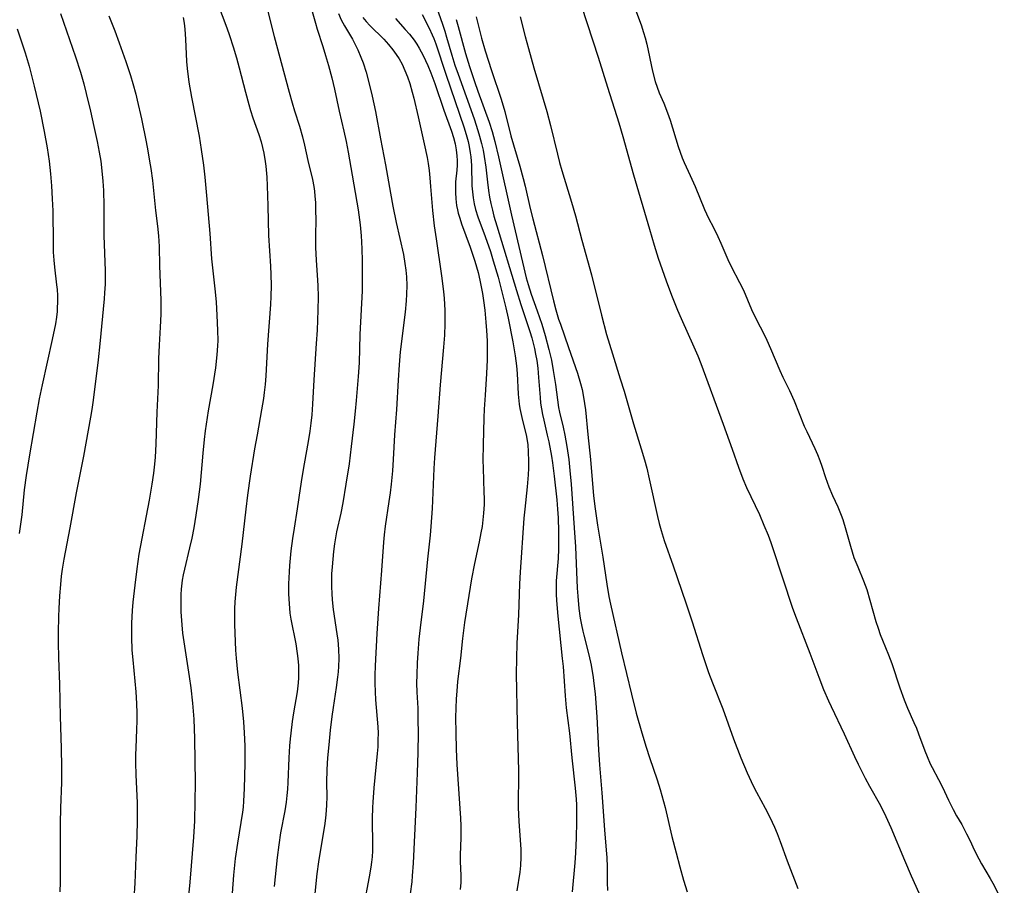
# Model space of a CAD drawing. Units: inches. Extents: x 2064897 to 2070225, y 227523 to 233021.
# Drawn here: x 2065184 to 2065302, y 228356 to 228460 of the extents above; entities that cross this region are included whole.
import ezdxf

# ---------------------------------------------------------------- set-up
doc = ezdxf.new("R2010")
doc.units = ezdxf.units.IN
doc.header["$MEASUREMENT"] = 0
doc.layers.add('c_07_T13S_R19E', color=176, linetype='Continuous')

msp = doc.modelspace()

# ---------------------------------------------------------------- linework, layer by layer
at = {"layer": 'c_07_T13S_R19E'}
for points in [[(2065213.24, 228462.72, 896), (2065214.38, 228458.19, 896), (2065216.18, 228451.47, 896), (2065216.54, 228450.18, 896), (2065216.82, 228449.24, 896), (2065217.42, 228447.36, 896), (2065217.78, 228446.1, 896), (2065218.03, 228445.08, 896), (2065218.43, 228443.25, 896), (2065218.99, 228440.93, 896), (2065219.14, 228440.1, 896), (2065219.22, 228439.53, 896), (2065219.28, 228438.95, 896), (2065219.34, 228438.15, 896), (2065219.37, 228437.15, 896), (2065219.38, 228436.17, 896), (2065219.35, 228434.16, 896), (2065219.37, 228432.72, 896), (2065219.44, 228431.2, 896), (2065219.57, 228429.39, 896), (2065219.64, 228428.15, 896), (2065219.66, 228426.77, 896), (2065219.63, 228425.16, 896), (2065219.54, 228422.75, 896), (2065219.45, 228421.15, 896), (2065219.15, 228416.78, 896), (2065219, 228413.84, 896), (2065218.9, 228412.53, 896), (2065218.79, 228411.54, 896), (2065218.66, 228410.56, 896), (2065218.46, 228409.33, 896), (2065217.97, 228406.63, 896), (2065217.69, 228404.97, 896), (2065217.49, 228403.65, 896), (2065217.16, 228401.2, 896), (2065216.77, 228398.88, 896), (2065216.58, 228397.63, 896), (2065216.4, 228396.15, 896), (2065216.23, 228394.37, 896), (2065216.18, 228393.59, 896), (2065216.11, 228392.16, 896), (2065216.1, 228390.97, 896), (2065216.12, 228390.29, 896), (2065216.21, 228389.21, 896), (2065216.28, 228388.61, 896), (2065216.4, 228387.89, 896), (2065216.97, 228384.9, 896), (2065217.15, 228383.74, 896), (2065217.22, 228383.15, 896), (2065217.29, 228382.3, 896), (2065217.32, 228381.56, 896), (2065217.32, 228380.83, 896), (2065217.28, 228380.22, 896), (2065217.15, 228379.14, 896), (2065216.72, 228376.6, 896), (2065216.56, 228375.56, 896), (2065216.37, 228374.14, 896), (2065216.3, 228373.47, 896), (2065216.23, 228372.61, 896), (2065216.14, 228371.17, 896), (2065216.02, 228368.18, 896), (2065215.97, 228367.4, 896), (2065215.9, 228366.6, 896), (2065215.8, 228365.8, 896), (2065215.64, 228364.77, 896), (2065215.15, 228362.11, 896), (2065214.94, 228360.68, 896), (2065214.75, 228359.15, 896), (2065214.36, 228355.63, 896)], [(2065207.55, 228462.21, 898), (2065208.68, 228459.23, 898), (2065209, 228458.33, 898), (2065209.44, 228456.95, 898), (2065209.83, 228455.61, 898), (2065210.15, 228454.41, 898), (2065210.91, 228451.46, 898), (2065211.3, 228449.99, 898), (2065211.51, 228449.28, 898), (2065211.81, 228448.38, 898), (2065212.51, 228446.39, 898), (2065212.79, 228445.49, 898), (2065212.97, 228444.8, 898), (2065213.12, 228444.11, 898), (2065213.3, 228443.11, 898), (2065213.37, 228442.54, 898), (2065213.48, 228441.24, 898), (2065213.53, 228440.16, 898), (2065213.62, 228437.76, 898), (2065213.7, 228434.18, 898), (2065213.93, 228430.47, 898), (2065213.98, 228429.48, 898), (2065214, 228428.16, 898), (2065213.97, 228426.83, 898), (2065213.92, 228425.85, 898), (2065213.58, 228421.09, 898), (2065213.36, 228417.24, 898), (2065213.28, 228416.19, 898), (2065213.17, 228415.24, 898), (2065213.07, 228414.51, 898), (2065212.85, 228413.17, 898), (2065212.3, 228410.14, 898), (2065212.01, 228408.43, 898), (2065211.49, 228405.14, 898), (2065211.16, 228402.86, 898), (2065210.95, 228401.15, 898), (2065210.49, 228396.94, 898), (2065209.8, 228391.77, 898), (2065209.62, 228389.99, 898), (2065209.58, 228389.15, 898), (2065209.57, 228388.01, 898), (2065209.59, 228387.23, 898), (2065209.72, 228384.17, 898), (2065209.79, 228383.17, 898), (2065209.96, 228381.5, 898), (2065210.52, 228377.15, 898), (2065210.67, 228375.49, 898), (2065210.76, 228374.16, 898), (2065210.82, 228372.61, 898), (2065210.84, 228370.48, 898), (2065210.77, 228367.46, 898), (2065210.69, 228365.93, 898), (2065210.62, 228365.21, 898), (2065210.55, 228364.61, 898), (2065209.93, 228360.86, 898), (2065209.67, 228359.02, 898), (2065209.45, 228356.99, 898), (2065209.17, 228353.17, 898)], [(2065218.97, 228461.22, 894), (2065219.35, 228459.82, 894), (2065219.56, 228459.1, 894), (2065220.24, 228457, 894), (2065220.58, 228455.89, 894), (2065220.92, 228454.71, 894), (2065221.32, 228453.2, 894), (2065221.64, 228451.85, 894), (2065222.22, 228449.2, 894), (2065222.78, 228446.77, 894), (2065223.04, 228445.54, 894), (2065223.3, 228444.23, 894), (2065223.63, 228442.37, 894), (2065224.49, 228437.27, 894), (2065224.74, 228435.46, 894), (2065224.88, 228434.14, 894), (2065224.92, 228433.44, 894), (2065224.96, 228432.54, 894), (2065224.98, 228431.16, 894), (2065225, 228428.84, 894), (2065224.97, 228427.52, 894), (2065224.71, 228422.24, 894), (2065224.61, 228418.84, 894), (2065224.51, 228417.16, 894), (2065224.28, 228414.27, 894), (2065224.16, 228412.98, 894), (2065224, 228411.44, 894), (2065223.67, 228408.74, 894), (2065223.4, 228406.64, 894), (2065223.03, 228404.17, 894), (2065222.65, 228401.94, 894), (2065222.4, 228400.7, 894), (2065221.91, 228398.44, 894), (2065221.65, 228396.99, 894), (2065221.53, 228396.06, 894), (2065221.43, 228395.15, 894), (2065221.35, 228394.2, 894), (2065221.3, 228393.35, 894), (2065221.28, 228392.49, 894), (2065221.28, 228391.8, 894), (2065221.31, 228391, 894), (2065221.37, 228390.21, 894), (2065221.5, 228389.06, 894), (2065221.95, 228386.14, 894), (2065222.04, 228385.37, 894), (2065222.14, 228384.27, 894), (2065222.17, 228383.16, 894), (2065222.13, 228382.18, 894), (2065222.08, 228381.55, 894), (2065222.02, 228380.91, 894), (2065221.85, 228379.64, 894), (2065221.47, 228377.25, 894), (2065221.32, 228376.14, 894), (2065221.12, 228374.49, 894), (2065220.95, 228372.74, 894), (2065220.82, 228371.17, 894), (2065220.74, 228369.77, 894), (2065220.7, 228368.19, 894), (2065220.71, 228366.44, 894), (2065220.69, 228365.49, 894), (2065220.65, 228364.81, 894), (2065220.56, 228363.89, 894), (2065220.43, 228362.97, 894), (2065219.9, 228359.88, 894), (2065219.7, 228358.61, 894), (2065219.53, 228357.17, 894), (2065219.12, 228353.18, 894)], [(2065233.75, 228462.31, 884), (2065234.68, 228459.68, 884), (2065234.95, 228458.85, 884), (2065235.18, 228458.11, 884), (2065235.8, 228455.96, 884), (2065236.17, 228454.75, 884), (2065236.55, 228453.66, 884), (2065238.49, 228448.27, 884), (2065238.95, 228446.87, 884), (2065239.16, 228446.17, 884), (2065239.39, 228445.28, 884), (2065239.57, 228444.5, 884), (2065239.72, 228443.71, 884), (2065239.9, 228442.42, 884), (2065240.09, 228440.61, 884), (2065240.22, 228439.63, 884), (2065240.35, 228438.83, 884), (2065240.51, 228438.04, 884), (2065240.69, 228437.25, 884), (2065240.88, 228436.53, 884), (2065241.23, 228435.36, 884), (2065243.61, 228427.54, 884), (2065244.14, 228425.88, 884), (2065245.23, 228422.6, 884), (2065245.45, 228421.85, 884), (2065245.78, 228420.54, 884), (2065245.91, 228419.88, 884), (2065246.04, 228419.12, 884), (2065246.16, 228418.17, 884), (2065246.26, 228417.05, 884), (2065246.45, 228414.65, 884), (2065246.52, 228413.95, 884), (2065246.62, 228413.26, 884), (2065246.75, 228412.58, 884), (2065246.89, 228411.9, 884), (2065247.32, 228410.09, 884), (2065247.5, 228409.29, 884), (2065247.83, 228407.56, 884), (2065247.95, 228406.77, 884), (2065248.16, 228405.16, 884), (2065248.47, 228402.31, 884), (2065248.56, 228401.16, 884), (2065248.62, 228400.1, 884), (2065248.67, 228398.48, 884), (2065248.68, 228397.09, 884), (2065248.67, 228396.37, 884), (2065248.62, 228395.21, 884), (2065248.41, 228392.52, 884), (2065248.39, 228392.12, 884), (2065248.39, 228390.91, 884), (2065248.43, 228390.13, 884), (2065248.58, 228388.25, 884), (2065249.13, 228383.13, 884), (2065249.22, 228382.2, 884), (2065249.47, 228378.64, 884), (2065249.6, 228377.21, 884), (2065250.01, 228374.13, 884), (2065250.29, 228371.18, 884), (2065250.7, 228367.51, 884), (2065250.81, 228366.18, 884), (2065250.84, 228365.51, 884), (2065250.86, 228364.79, 884), (2065250.86, 228363.43, 884), (2065250.81, 228361.49, 884), (2065250.74, 228359.68, 884), (2065250.66, 228358.51, 884), (2065250.33, 228355, 884)], [(2065251.45, 228461.84, 876), (2065253.44, 228455.71, 876), (2065254.58, 228452.09, 876), (2065255.96, 228447.78, 876), (2065256.44, 228446.14, 876), (2065257.71, 228441.52, 876), (2065259.63, 228434.95, 876), (2065260.22, 228433, 876), (2065260.71, 228431.46, 876), (2065261.65, 228428.71, 876), (2065262.29, 228427, 876), (2065263.04, 228425.19, 876), (2065263.48, 228424.17, 876), (2065265, 228420.77, 876), (2065265.47, 228419.67, 876), (2065265.85, 228418.73, 876), (2065268.54, 228411.43, 876), (2065269.63, 228408.4, 876), (2065270.4, 228406.25, 876), (2065270.92, 228404.83, 876), (2065271.36, 228403.79, 876), (2065272.9, 228400.51, 876), (2065273.46, 228399.22, 876), (2065273.95, 228398.04, 876), (2065274.27, 228397.16, 876), (2065274.48, 228396.54, 876), (2065276.89, 228389.23, 876), (2065277.33, 228388.04, 876), (2065278.99, 228383.79, 876), (2065280.08, 228380.89, 876), (2065280.66, 228379.39, 876), (2065281.24, 228378.02, 876), (2065281.55, 228377.34, 876), (2065283.15, 228374.07, 876), (2065284.39, 228371.34, 876), (2065284.83, 228370.41, 876), (2065285.68, 228368.72, 876), (2065286.2, 228367.75, 876), (2065287.53, 228365.4, 876), (2065288.17, 228364.09, 876), (2065288.77, 228362.74, 876), (2065290.41, 228358.82, 876), (2065291.22, 228356.93, 876), (2065292.15, 228354.89, 876)], [(2065257.83, 228461.75, 874), (2065258.63, 228459.61, 874), (2065258.94, 228458.68, 874), (2065259.13, 228458.03, 874), (2065259.32, 228457.27, 874), (2065260.02, 228454.02, 874), (2065260.34, 228452.78, 874), (2065260.56, 228452.1, 874), (2065260.82, 228451.4, 874), (2065261.36, 228450.16, 874), (2065261.83, 228448.98, 874), (2065262.14, 228448.1, 874), (2065263.11, 228444.94, 874), (2065263.34, 228444.24, 874), (2065263.59, 228443.54, 874), (2065263.82, 228443.01, 874), (2065264.57, 228441.41, 874), (2065265.16, 228440.08, 874), (2065266.27, 228437.31, 874), (2065266.76, 228436.28, 874), (2065267.36, 228435.14, 874), (2065267.9, 228434.05, 874), (2065268.27, 228433.25, 874), (2065269.1, 228431.29, 874), (2065269.5, 228430.44, 874), (2065270.52, 228428.53, 874), (2065270.98, 228427.58, 874), (2065271.97, 228425.26, 874), (2065272.43, 228424.25, 874), (2065273.56, 228422.07, 874), (2065273.81, 228421.54, 874), (2065274.25, 228420.56, 874), (2065275.36, 228417.9, 874), (2065275.72, 228417.11, 874), (2065276.53, 228415.48, 874), (2065277.09, 228414.25, 874), (2065278.32, 228411.19, 874), (2065278.61, 228410.52, 874), (2065279.6, 228408.48, 874), (2065279.92, 228407.75, 874), (2065280.2, 228407.05, 874), (2065280.44, 228406.37, 874), (2065280.9, 228404.97, 874), (2065281.3, 228403.87, 874), (2065281.74, 228402.83, 874), (2065282.36, 228401.46, 874), (2065282.77, 228400.46, 874), (2065282.96, 228399.92, 874), (2065283.35, 228398.67, 874), (2065283.91, 228396.7, 874), (2065284.32, 228395.35, 874), (2065284.77, 228394.2, 874), (2065285.48, 228392.53, 874), (2065285.87, 228391.47, 874), (2065286.25, 228390.19, 874), (2065286.96, 228387.63, 874), (2065287.22, 228386.79, 874), (2065287.47, 228386.06, 874), (2065287.75, 228385.35, 874), (2065288.5, 228383.57, 874), (2065288.9, 228382.53, 874), (2065289.86, 228379.61, 874), (2065290.36, 228378.16, 874), (2065290.76, 228377.16, 874), (2065291.55, 228375.43, 874), (2065291.84, 228374.75, 874), (2065292.11, 228374.07, 874), (2065292.87, 228372.01, 874), (2065293.14, 228371.32, 874), (2065293.52, 228370.44, 874), (2065293.75, 228369.98, 874), (2065294.53, 228368.54, 874), (2065295, 228367.61, 874), (2065295.72, 228366.06, 874), (2065296.27, 228364.92, 874), (2065296.68, 228364.17, 874), (2065297.31, 228363.1, 874), (2065297.91, 228362, 874), (2065298.29, 228361.23, 874), (2065298.86, 228359.99, 874), (2065299.36, 228358.99, 874), (2065299.71, 228358.37, 874), (2065300.75, 228356.62, 874), (2065301.07, 228356.04, 874), (2065302.45, 228353.35, 874)], [(2065188.59, 228460.98, 904), (2065190.41, 228455.76, 904), (2065190.99, 228453.89, 904), (2065191.39, 228452.49, 904), (2065191.7, 228451.3, 904), (2065192.21, 228449.17, 904), (2065192.63, 228447.35, 904), (2065193.02, 228445.54, 904), (2065193.27, 228444.22, 904), (2065193.45, 228443.14, 904), (2065193.64, 228441.59, 904), (2065193.71, 228440.76, 904), (2065193.77, 228439.62, 904), (2065193.81, 228437.78, 904), (2065193.82, 228434.17, 904), (2065193.98, 228429.92, 904), (2065193.99, 228429.12, 904), (2065193.98, 228428.32, 904), (2065193.92, 228427.28, 904), (2065193.86, 228426.55, 904), (2065193.35, 228421.13, 904), (2065193.13, 228419.17, 904), (2065192.53, 228414.33, 904), (2065192.37, 228413.19, 904), (2065192.22, 228412.25, 904), (2065191.36, 228407.58, 904), (2065190.47, 228403.15, 904), (2065189.72, 228398.93, 904), (2065188.99, 228395.13, 904), (2065188.8, 228393.92, 904), (2065188.69, 228393.08, 904), (2065188.58, 228392.08, 904), (2065188.48, 228390.72, 904), (2065188.4, 228389.19, 904), (2065188.36, 228388.2, 904), (2065188.32, 228386.3, 904), (2065188.33, 228385.09, 904), (2065188.37, 228383.22, 904), (2065188.48, 228380.02, 904), (2065188.57, 228376.16, 904), (2065188.69, 228372.32, 904), (2065188.73, 228370.04, 904), (2065188.71, 228368.17, 904), (2065188.59, 228365.13, 904), (2065188.55, 228363.22, 904), (2065188.56, 228356.16, 904), (2065188.53, 228355.01, 904)], [(2065194.42, 228460.69, 902), (2065195.13, 228458.88, 902), (2065195.66, 228457.44, 902), (2065196.47, 228455.16, 902), (2065197.02, 228453.49, 902), (2065197.31, 228452.54, 902), (2065197.67, 228451.22, 902), (2065197.85, 228450.5, 902), (2065198.36, 228448.26, 902), (2065198.93, 228445.5, 902), (2065199.14, 228444.42, 902), (2065199.35, 228443.15, 902), (2065199.49, 228442.28, 902), (2065199.68, 228440.83, 902), (2065200.06, 228437.21, 902), (2065200.3, 228435.33, 902), (2065200.42, 228434.14, 902), (2065200.48, 228432.84, 902), (2065200.53, 228430.54, 902), (2065200.69, 228426.39, 902), (2065200.69, 228424.71, 902), (2065200.63, 228423.11, 902), (2065200.51, 228420.96, 902), (2065200.43, 228419.32, 902), (2065200.37, 228416.07, 902), (2065200.23, 228412.85, 902), (2065200.11, 228409.04, 902), (2065200.02, 228407.38, 902), (2065199.9, 228406.22, 902), (2065199.82, 228405.51, 902), (2065199.62, 228404.18, 902), (2065199.29, 228402.26, 902), (2065198.06, 228395.72, 902), (2065197.79, 228393.98, 902), (2065197.55, 228391.99, 902), (2065197.33, 228389.95, 902), (2065197.25, 228388.93, 902), (2065197.16, 228387.4, 902), (2065197.14, 228386.63, 902), (2065197.15, 228385.72, 902), (2065197.22, 228384.16, 902), (2065197.31, 228383, 902), (2065197.57, 228380.4, 902), (2065197.68, 228379.12, 902), (2065197.76, 228377.7, 902), (2065197.79, 228376.57, 902), (2065197.79, 228375.59, 902), (2065197.77, 228374.61, 902), (2065197.67, 228372.31, 902), (2065197.65, 228371.56, 902), (2065197.64, 228370.57, 902), (2065197.68, 228369.13, 902), (2065197.84, 228365.72, 902), (2065197.86, 228364.56, 902), (2065197.86, 228363.61, 902), (2065197.8, 228361.71, 902), (2065197.67, 228359.16, 902), (2065197.55, 228356.02, 902), (2065197.46, 228354.19, 902)], [(2065203.4, 228460.49, 900), (2065203.52, 228459.79, 900), (2065203.59, 228459.08, 900), (2065203.67, 228457.86, 900), (2065203.8, 228455.18, 900), (2065203.87, 228454.35, 900), (2065204.08, 228452.69, 900), (2065204.39, 228450.87, 900), (2065205.31, 228446.16, 900), (2065205.58, 228444.55, 900), (2065205.84, 228442.68, 900), (2065206, 228441.22, 900), (2065206.21, 228439.01, 900), (2065206.6, 228434.41, 900), (2065206.82, 228431.38, 900), (2065207.24, 228427.39, 900), (2065207.36, 228426.16, 900), (2065207.47, 228424.59, 900), (2065207.55, 228422.74, 900), (2065207.56, 228421.51, 900), (2065207.54, 228420.87, 900), (2065207.47, 228419.78, 900), (2065207.29, 228418.22, 900), (2065206.98, 228416.18, 900), (2065206.42, 228413.02, 900), (2065206.06, 228410.62, 900), (2065205.93, 228409.58, 900), (2065205.75, 228407.94, 900), (2065205.43, 228404.18, 900), (2065205.2, 228402.32, 900), (2065204.91, 228400.43, 900), (2065204.67, 228398.93, 900), (2065204.42, 228397.66, 900), (2065204.17, 228396.5, 900), (2065203.55, 228393.91, 900), (2065203.41, 228393.25, 900), (2065203.29, 228392.58, 900), (2065203.17, 228391.53, 900), (2065203.13, 228390.88, 900), (2065203.11, 228389.55, 900), (2065203.13, 228388.79, 900), (2065203.23, 228387.2, 900), (2065203.33, 228386.19, 900), (2065203.47, 228385.16, 900), (2065204.13, 228380.97, 900), (2065204.33, 228379.6, 900), (2065204.53, 228377.74, 900), (2065204.67, 228375.83, 900), (2065204.75, 228373.5, 900), (2065204.83, 228368.16, 900), (2065204.82, 228365.88, 900), (2065204.76, 228363.57, 900), (2065204.64, 228361.58, 900), (2065204.2, 228356.17, 900), (2065203.45, 228348.28, 900)], [(2065222.12, 228460.99, 892), (2065222.46, 228460.22, 892), (2065222.85, 228459.48, 892), (2065223.81, 228457.86, 892), (2065224.06, 228457.4, 892), (2065224.46, 228456.57, 892), (2065224.83, 228455.72, 892), (2065225.09, 228455.03, 892), (2065225.47, 228453.88, 892), (2065225.93, 228452.16, 892), (2065226.21, 228450.99, 892), (2065226.6, 228449.16, 892), (2065227.2, 228445.83, 892), (2065227.8, 228442.7, 892), (2065228.39, 228439.29, 892), (2065228.68, 228437.72, 892), (2065229.09, 228435.77, 892), (2065229.96, 228431.88, 892), (2065230.15, 228430.81, 892), (2065230.26, 228430.01, 892), (2065230.33, 228429.21, 892), (2065230.37, 228428.16, 892), (2065230.35, 228427.11, 892), (2065230.3, 228426.3, 892), (2065230.17, 228424.95, 892), (2065229.59, 228420.13, 892), (2065229.44, 228418.58, 892), (2065229.31, 228416.74, 892), (2065229.13, 228413.18, 892), (2065228.9, 228410.15, 892), (2065228.74, 228407.16, 892), (2065228.65, 228405.81, 892), (2065228.49, 228404.18, 892), (2065228.37, 228403.12, 892), (2065228.22, 228402.08, 892), (2065227.78, 228399.13, 892), (2065227.64, 228398.07, 892), (2065227.57, 228397.2, 892), (2065227.33, 228393.75, 892), (2065226.96, 228389.16, 892), (2065226.76, 228386.16, 892), (2065226.57, 228382.26, 892), (2065226.53, 228381.15, 892), (2065226.53, 228380.17, 892), (2065226.55, 228379.11, 892), (2065226.6, 228378.14, 892), (2065226.86, 228374.91, 892), (2065226.9, 228374.13, 892), (2065226.89, 228373.32, 892), (2065226.86, 228372.5, 892), (2065226.8, 228371.68, 892), (2065226.4, 228367.56, 892), (2065226.27, 228365.8, 892), (2065226.24, 228365.16, 892), (2065226.21, 228363.83, 892), (2065226.24, 228360.49, 892), (2065226.23, 228359.95, 892), (2065226.19, 228359.21, 892), (2065226.12, 228358.59, 892), (2065226.03, 228357.98, 892), (2065225.82, 228356.82, 892), (2065225.15, 228353.18, 892)], [(2065225.06, 228460.5, 890), (2065225.46, 228460.01, 890), (2065225.9, 228459.54, 890), (2065227.59, 228457.86, 890), (2065228.15, 228457.23, 890), (2065228.68, 228456.58, 890), (2065229.08, 228456.04, 890), (2065229.44, 228455.49, 890), (2065229.8, 228454.87, 890), (2065230.15, 228454.11, 890), (2065230.46, 228453.32, 890), (2065230.72, 228452.51, 890), (2065231.02, 228451.47, 890), (2065231.21, 228450.77, 890), (2065231.75, 228448.5, 890), (2065232.48, 228445.24, 890), (2065232.81, 228443.6, 890), (2065232.94, 228442.89, 890), (2065233.06, 228442.01, 890), (2065233.16, 228441.14, 890), (2065233.25, 228440.09, 890), (2065233.48, 228437.19, 890), (2065233.68, 228435.34, 890), (2065233.9, 228433.77, 890), (2065234.56, 228429.33, 890), (2065234.8, 228427.43, 890), (2065234.88, 228426.58, 890), (2065234.96, 228425.16, 890), (2065234.97, 228424.5, 890), (2065234.96, 228423.53, 890), (2065234.91, 228422.17, 890), (2065234.81, 228420.73, 890), (2065234.39, 228416.16, 890), (2065234.13, 228412.38, 890), (2065233.72, 228407.35, 890), (2065233.65, 228406.09, 890), (2065233.43, 228401.26, 890), (2065233.27, 228399.08, 890), (2065233.17, 228398.04, 890), (2065232.86, 228395.15, 890), (2065232.37, 228390.11, 890), (2065231.98, 228386.84, 890), (2065231.84, 228385.5, 890), (2065231.7, 228383.81, 890), (2065231.62, 228382.64, 890), (2065231.57, 228381.16, 890), (2065231.56, 228380.18, 890), (2065231.59, 228379.08, 890), (2065231.69, 228377.15, 890), (2065231.72, 228375.74, 890), (2065231.73, 228374.16, 890), (2065231.69, 228371.82, 890), (2065231.62, 228369.34, 890), (2065231.46, 228365.17, 890), (2065231.12, 228358.44, 890), (2065231.02, 228356.93, 890), (2065230.96, 228356.19, 890), (2065230.78, 228354.77, 890)], [(2065228.99, 228460.36, 888), (2065230.19, 228459.06, 888), (2065230.69, 228458.48, 888), (2065231.25, 228457.76, 888), (2065231.57, 228457.28, 888), (2065231.87, 228456.78, 888), (2065232.33, 228455.92, 888), (2065232.9, 228454.68, 888), (2065233.26, 228453.81, 888), (2065233.74, 228452.53, 888), (2065234.85, 228449.29, 888), (2065235.77, 228446.76, 888), (2065236.01, 228446, 888), (2065236.2, 228445.26, 888), (2065236.33, 228444.52, 888), (2065236.42, 228443.78, 888), (2065236.44, 228443.22, 888), (2065236.44, 228442.67, 888), (2065236.4, 228442.07, 888), (2065236.26, 228440.66, 888), (2065236.23, 228440.08, 888), (2065236.23, 228439.39, 888), (2065236.28, 228438.6, 888), (2065236.38, 228437.81, 888), (2065236.48, 228437.29, 888), (2065236.58, 228436.9, 888), (2065236.75, 228436.29, 888), (2065236.98, 228435.6, 888), (2065238.02, 228432.77, 888), (2065238.59, 228431.1, 888), (2065238.98, 228429.72, 888), (2065239.2, 228428.81, 888), (2065239.32, 228428.2, 888), (2065239.5, 228427.19, 888), (2065239.62, 228426.35, 888), (2065239.77, 228425.17, 888), (2065239.91, 228423.74, 888), (2065239.98, 228422.74, 888), (2065240.05, 228421.46, 888), (2065240.08, 228419.92, 888), (2065240.07, 228419.18, 888), (2065240, 228417.53, 888), (2065239.81, 228414.92, 888), (2065239.7, 228413.25, 888), (2065239.66, 228412.19, 888), (2065239.58, 228408.94, 888), (2065239.56, 228407.06, 888), (2065239.58, 228406.13, 888), (2065239.68, 228403.2, 888), (2065239.7, 228402.47, 888), (2065239.69, 228401.74, 888), (2065239.64, 228400.67, 888), (2065239.56, 228399.88, 888), (2065239.45, 228399.09, 888), (2065239.32, 228398.3, 888), (2065239.11, 228397.24, 888), (2065238.55, 228394.61, 888), (2065238.19, 228392.76, 888), (2065237.85, 228390.74, 888), (2065237.35, 228387.5, 888), (2065237.09, 228385.56, 888), (2065236.84, 228383.18, 888), (2065236.5, 228380.37, 888), (2065236.39, 228379.2, 888), (2065236.33, 228378.3, 888), (2065236.28, 228377.15, 888), (2065236.26, 228376.03, 888), (2065236.27, 228374.16, 888), (2065236.32, 228372.22, 888), (2065236.4, 228370.35, 888), (2065236.85, 228363.9, 888), (2065236.89, 228362.96, 888), (2065236.9, 228362.22, 888), (2065236.89, 228361.54, 888), (2065236.8, 228359.4, 888), (2065236.82, 228358.66, 888), (2065236.89, 228356.98, 888), (2065236.88, 228356.14, 888), (2065236.79, 228355.26, 888)], [(2065232.23, 228460.84, 886), (2065233.07, 228459.19, 886), (2065233.44, 228458.41, 886), (2065233.62, 228457.96, 886), (2065233.87, 228457.3, 886), (2065235.06, 228453.66, 886), (2065237.29, 228447.18, 886), (2065237.62, 228446.09, 886), (2065237.76, 228445.52, 886), (2065237.88, 228444.93, 886), (2065238.01, 228444.16, 886), (2065238.08, 228443.66, 886), (2065238.16, 228442.63, 886), (2065238.22, 228440.17, 886), (2065238.28, 228439.46, 886), (2065238.37, 228438.75, 886), (2065238.5, 228438.01, 886), (2065238.67, 228437.32, 886), (2065238.94, 228436.45, 886), (2065239.83, 228434.06, 886), (2065240.45, 228432.25, 886), (2065240.79, 228431.14, 886), (2065241.38, 228429.14, 886), (2065241.81, 228427.56, 886), (2065242.32, 228425.47, 886), (2065242.59, 228424.23, 886), (2065243.17, 228421.36, 886), (2065243.46, 228419.68, 886), (2065243.62, 228418.44, 886), (2065243.68, 228417.55, 886), (2065243.82, 228415.06, 886), (2065243.94, 228413.83, 886), (2065244.02, 228413.31, 886), (2065244.15, 228412.59, 886), (2065244.32, 228411.88, 886), (2065244.66, 228410.61, 886), (2065244.81, 228409.95, 886), (2065244.96, 228408.94, 886), (2065245.03, 228408.13, 886), (2065245.06, 228406.93, 886), (2065245.05, 228406.13, 886), (2065245.01, 228405.32, 886), (2065244.9, 228403.85, 886), (2065244.6, 228401.15, 886), (2065244.5, 228400.08, 886), (2065244.05, 228393.58, 886), (2065243.97, 228392.16, 886), (2065243.84, 228388.43, 886), (2065243.66, 228384.98, 886), (2065243.59, 228383.16, 886), (2065243.58, 228381.28, 886), (2065243.67, 228375.33, 886), (2065243.84, 228369.64, 886), (2065243.85, 228368.18, 886), (2065243.82, 228366.48, 886), (2065243.82, 228365.16, 886), (2065243.89, 228363.5, 886), (2065244.13, 228360.13, 886), (2065244.14, 228359.17, 886), (2065244.08, 228358.18, 886), (2065243.99, 228357.38, 886), (2065243.65, 228355.13, 886)], [(2065236.32, 228460.25, 882), (2065236.56, 228459.42, 882), (2065237.47, 228456.14, 882), (2065237.95, 228454.57, 882), (2065238.54, 228452.76, 882), (2065238.93, 228451.62, 882), (2065240.29, 228447.86, 882), (2065240.65, 228446.74, 882), (2065240.98, 228445.53, 882), (2065241.43, 228443.67, 882), (2065242.99, 228436.65, 882), (2065244.77, 228429.09, 882), (2065245, 228428.26, 882), (2065245.37, 228427.11, 882), (2065246.1, 228425.1, 882), (2065246.66, 228423.49, 882), (2065247.08, 228422.12, 882), (2065247.52, 228420.44, 882), (2065247.81, 228419.14, 882), (2065248.03, 228417.89, 882), (2065248.29, 228416.21, 882), (2065248.54, 228414.34, 882), (2065248.68, 228413.44, 882), (2065248.8, 228412.86, 882), (2065249.22, 228411.05, 882), (2065249.43, 228410.1, 882), (2065249.67, 228408.73, 882), (2065249.9, 228407.14, 882), (2065250.04, 228405.84, 882), (2065250.18, 228404.17, 882), (2065250.58, 228398.91, 882), (2065250.71, 228396.64, 882), (2065250.83, 228393.6, 882), (2065250.92, 228391.62, 882), (2065250.99, 228390.65, 882), (2065251.13, 228389.2, 882), (2065251.29, 228388.01, 882), (2065251.43, 228387.22, 882), (2065251.59, 228386.45, 882), (2065251.71, 228385.95, 882), (2065252.34, 228383.6, 882), (2065252.61, 228382.35, 882), (2065252.86, 228380.87, 882), (2065252.95, 228380.14, 882), (2065253.08, 228378.89, 882), (2065253.3, 228376.09, 882), (2065253.51, 228372.14, 882), (2065253.63, 228370.3, 882), (2065253.91, 228366.94, 882), (2065254.22, 228362.49, 882), (2065254.44, 228360.03, 882), (2065254.5, 228359.14, 882), (2065254.54, 228357.95, 882), (2065254.56, 228356.13, 882), (2065254.6, 228355.16, 882)], [(2065238.73, 228460.56, 880), (2065239.38, 228458.01, 880), (2065239.83, 228456.45, 880), (2065240.58, 228454.09, 880), (2065241.74, 228450.65, 880), (2065242.19, 228449.15, 880), (2065242.94, 228446.23, 880), (2065244, 228442.57, 880), (2065244.4, 228441.08, 880), (2065244.64, 228440.14, 880), (2065245.26, 228437.44, 880), (2065245.57, 228436.19, 880), (2065246.73, 228431.76, 880), (2065248.06, 228426.31, 880), (2065248.35, 228425.22, 880), (2065248.69, 228424.1, 880)], [(2065244.06, 228460.56, 878), (2065244.65, 228458.2, 878), (2065245.04, 228456.73, 878), (2065245.71, 228454.4, 878), (2065246.84, 228450.63, 878), (2065247.27, 228449.13, 878), (2065247.7, 228447.47, 878), (2065248.55, 228443.98, 878), (2065248.81, 228442.98, 878), (2065249.08, 228442.03, 878), (2065250.26, 228438.21, 878), (2065250.73, 228436.55, 878), (2065251.5, 228433.63, 878), (2065252.64, 228429.44, 878), (2065253.84, 228424.58, 878), (2065254.47, 228422.23, 878), (2065255.17, 228419.89, 878), (2065256.13, 228416.88, 878), (2065256.58, 228415.41, 878), (2065257.73, 228411.45, 878), (2065258.65, 228408.46, 878), (2065259.05, 228407.11, 878), (2065259.31, 228406.13, 878), (2065259.62, 228404.84, 878), (2065260.62, 228400.29, 878), (2065260.82, 228399.43, 878), (2065261.04, 228398.59, 878), (2065261.43, 228397.37, 878), (2065262.52, 228394.31, 878), (2065264.05, 228389.85, 878), (2065264.79, 228387.56, 878), (2065266.03, 228383.62, 878), (2065266.77, 228381.47, 878), (2065267.24, 228380.22, 878), (2065268.51, 228377.06, 878), (2065269.8, 228373.47, 878), (2065270.68, 228371.16, 878), (2065271.42, 228369.36, 878), (2065271.9, 228368.29, 878), (2065272.14, 228367.79, 878), (2065272.54, 228367.01, 878), (2065273.59, 228365.08, 878), (2065274.15, 228364, 878), (2065274.72, 228362.8, 878), (2065275.04, 228362.05, 878), (2065275.42, 228361.06, 878), (2065276.26, 228358.72, 878), (2065277.54, 228355.39, 878)], [(2065183.37, 228459.11, 906), (2065184.33, 228456.23, 906), (2065184.81, 228454.6, 906), (2065185.43, 228452.22, 906), (2065186.13, 228449.17, 906), (2065186.64, 228446.73, 906), (2065186.98, 228444.76, 906), (2065187.21, 228443.15, 906), (2065187.38, 228441.61, 906), (2065187.5, 228440.16, 906), (2065187.59, 228438.62, 906), (2065187.65, 228437.16, 906), (2065187.69, 228433.28, 906), (2065187.72, 228432.17, 906), (2065187.79, 228431.21, 906), (2065187.87, 228430.38, 906), (2065188.13, 228428.22, 906), (2065188.18, 228427.68, 906), (2065188.22, 228426.93, 906), (2065188.24, 228426.17, 906), (2065188.21, 228425.42, 906), (2065188.18, 228425.01, 906), (2065188.11, 228424.34, 906), (2065187.98, 228423.51, 906), (2065187.6, 228421.65, 906), (2065186.37, 228416.15, 906), (2065186.04, 228414.48, 906), (2065185.74, 228412.86, 906), (2065184.86, 228407.73, 906), (2065184.45, 228405.22, 906), (2065184.23, 228403.49, 906), (2065183.93, 228400.48, 906), (2065183.82, 228399.62, 906), (2065183.61, 228398.22, 906)], [(2065248.69, 228424.1, 880), (2065248.9, 228423.47, 880), (2065249.89, 228420.67, 880), (2065250.95, 228417.56, 880), (2065251.33, 228416.33, 880), (2065251.51, 228415.6, 880), (2065251.7, 228414.66, 880), (2065251.92, 228413.14, 880), (2065252.2, 228410.19, 880), (2065252.54, 228407.14, 880), (2065252.91, 228402.77, 880), (2065253.09, 228401.2, 880), (2065253.38, 228399.24, 880), (2065254, 228395.39, 880), (2065254.49, 228392.1, 880), (2065254.76, 228390.62, 880), (2065254.95, 228389.69, 880), (2065256.27, 228383.82, 880), (2065257.47, 228378.85, 880), (2065258.06, 228376.56, 880), (2065258.73, 228374.18, 880), (2065259.26, 228372.43, 880), (2065259.66, 228371.21, 880), (2065260.59, 228368.49, 880), (2065260.94, 228367.36, 880), (2065261.52, 228365.15, 880), (2065262.35, 228361.68, 880), (2065262.85, 228359.71, 880), (2065263.3, 228358, 880), (2065263.75, 228356.4, 880), (2065264.21, 228354.98, 880)]]:
    msp.add_polyline3d(points, dxfattribs=at)

doc.saveas('drawing.dxf')
